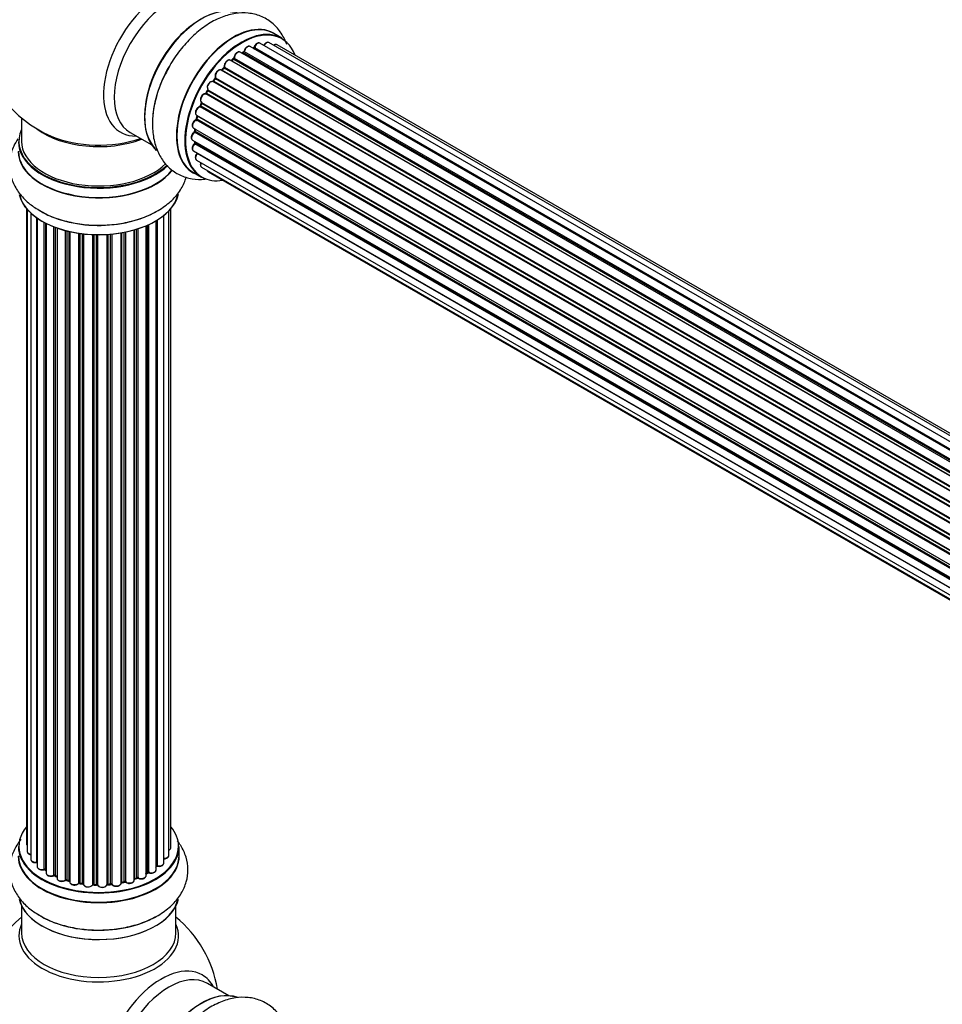
# Model space of a CAD drawing. Units: millimetres. Extents: x 0 to 1511, y 0 to 3471.
# Drawn here: x 287 to 478, y 653 to 857 of the extents above; entities that cross this region are included whole.
import ezdxf
from ezdxf import colors
from ezdxf.entities.mleader import LeaderData, LeaderLine
from ezdxf.math import Vec2, Vec3

# ---------------------------------------------------------------- set-up
doc = ezdxf.new("R2010")
doc.units = ezdxf.units.MM
doc.layers.add('DV7_Défaut', color=7, linetype='Continuous')
doc.layers.add('Défaut', color=7, linetype='Continuous')

# ---------------------------------------------------------------- blocks, each defined once
blk = doc.blocks.new('_DOT')
at = {"color": 0}
blk.add_line((0, 0), (-1, 0), dxfattribs=at)
at = {"color": 0, "const_width": 0.333}
blk.add_lwpolyline([(-0.1665, 0, 1), (0.1665, 0, 1)], format="xyb", close=True, dxfattribs=at)
blk = doc.blocks.new('SE6')
at = {"layer": 'DV7_Défaut', "color": 7, "linetype": 'Continuous'}
for p, q in [((341.27, 853.12), (339.61, 854.08)), ((662.7, 662.03), (334.69, 851.41)), ((664.44, 662.87), (336.72, 852.08)), ((665.79, 663.3), (338.61, 852.2)), ((666.45, 663.44), (340.28, 851.76)), ((660.77, 660.76), (332.62, 850.21)), ((333.26, 850.13), (333.01, 849.99)), ((661.02, 660.95), (333.36, 850.12)), ((333.5, 850.33), (661.25, 661.11)), ((662.72, 662.04), (335.42, 851.01)), ((335.58, 851.19), (662.96, 662.17)), ((658.79, 659.06), (330.6, 848.55)), ((331.2, 848.74), (330.81, 848.42)), ((330.9, 848.4), (658.81, 659.08)), ((659.18, 659.43), (331.3, 848.73)), ((331.41, 848.96), (659.37, 659.61)), ((656.89, 657.01), (328.71, 846.48)), ((329.23, 846.92), (328.85, 846.51)), ((328.94, 846.49), (656.97, 657.1)), ((657.33, 657.52), (329.32, 846.9)), ((329.4, 847.13), (657.49, 657.7)), ((655.16, 654.66), (326.99, 844.13)), ((327.42, 844.73), (327.09, 844.26)), ((327.17, 844.23), (655.26, 654.81)), ((655.58, 655.28), (327.51, 844.7)), ((327.55, 844.92), (655.71, 655.46)), ((653.66, 652.11), (325.49, 841.58)), ((325.87, 842.28), (325.59, 841.77)), ((325.66, 841.72), (653.76, 652.3)), ((654.03, 652.81), (325.94, 842.23)), ((325.95, 842.45), (654.13, 652.97)), ((324.62, 839.67), (324.42, 839.14)), ((324.65, 839.8), (652.81, 650.34)), ((652.75, 650.2), (324.69, 839.61)), ((323.61, 837.14), (651.81, 647.65)), ((652.45, 649.46), (324.32, 838.9)), ((324.48, 839.08), (652.53, 649.68)), ((287.32, 836.59), (287.32, 831.72)), ((651.57, 646.82), (323.53, 836.21)), ((323.75, 837.01), (323.62, 836.49)), ((323.68, 836.41), (651.63, 647.07)), ((651.79, 647.58), (323.81, 836.94)), ((309.86, 833.55), (314.3, 830.99)), ((322.97, 834.5), (651.15, 645.02)), ((651.03, 644.33), (323.17, 833.62)), ((323.27, 834.33), (323.23, 833.92)), ((323.29, 833.84), (651.08, 644.59)), ((322.76, 831.99), (650.85, 642.57)), ((650.83, 642.11), (323.24, 831.25)), ((323.26, 831.7), (323.28, 831.55)), ((323.33, 831.47), (650.84, 642.39)), ((322.97, 829.74), (650.87, 640.43)), ((650.88, 640.32), (323.75, 829.19)), ((323.61, 827.84), (651.11, 638.76)), ((322.96, 825.24), (324.62, 824.28)), ((324.65, 826.37), (651.4, 637.72)), ((326.03, 825.39), (651.47, 637.5)), ((288.34, 817.81), (288.34, 686.15)), ((288.49, 817.63), (288.49, 684.46)), ((289.25, 816.86), (289.25, 682.83)), ((317.84, 683.64), (317.84, 817.3)), ((318.3, 685.3), (318.3, 817.81)), ((290.49, 682.27), (290.49, 815.88)), ((290.58, 815.81), (290.58, 681.33)), ((292.01, 680.81), (292.01, 814.94)), ((292.26, 814.81), (292.26, 680.77)), ((292.42, 814.73), (292.42, 680.01)), ((315.2, 680.64), (315.2, 815.27)), ((315.21, 681.47), (315.21, 815.28)), ((315.45, 815.42), (315.45, 681.52)), ((316.79, 682.06), (316.79, 816.35)), ((294.03, 679.56), (294.03, 814.01)), ((294.28, 813.91), (294.28, 679.55)), ((294.69, 813.76), (294.69, 678.95)), ((296.46, 678.58), (296.46, 813.22)), ((296.7, 813.16), (296.7, 678.6)), ((297.22, 678.45), (297.22, 813.04)), ((297.3, 813.02), (297.3, 678.18)), ((299.18, 677.91), (299.18, 812.67)), ((299.41, 812.63), (299.41, 677.97)), ((307.94, 677.92), (307.94, 812.74)), ((308.06, 812.77), (308.06, 678.12)), ((308.6, 678.24), (308.6, 812.87)), ((308.85, 812.91), (308.85, 678.2)), ((310.67, 678.53), (310.67, 813.36)), ((310.7, 813.37), (310.7, 678.86)), ((311.18, 679.04), (311.18, 813.51)), ((311.43, 813.59), (311.43, 679.03)), ((313.13, 679.45), (313.13, 814.22)), ((313.42, 680.13), (313.42, 814.35)), ((313.67, 814.46), (313.67, 680.15)), ((299.97, 677.88), (299.97, 812.56)), ((300.13, 812.54), (300.13, 677.74)), ((302.09, 677.58), (302.09, 812.39)), ((302.29, 812.38), (302.29, 677.67)), ((302.87, 677.65), (302.87, 812.37)), ((303.06, 812.37), (303.06, 677.55)), ((305.05, 677.61), (305.05, 812.42)), ((305.22, 812.43), (305.22, 677.72)), ((305.79, 677.77), (305.79, 812.47)), ((306.01, 812.49), (306.01, 677.7)), ((319.97, 683.57), (319.97, 685.48)), ((292.29, 680.68), (292.42, 680.6)), ((313.13, 679.9), (313.38, 680.04)), ((294.32, 679.46), (294.69, 679.29)), ((296.74, 678.51), (297.25, 678.36)), ((299.44, 677.88), (299.99, 677.79)), ((308.03, 678.04), (308.57, 678.16)), ((310.67, 678.77), (311.14, 678.95)), ((302.3, 677.58), (302.88, 677.56)), ((305.21, 677.63), (305.78, 677.69)), ((287.32, 673.19), (287.32, 667.6)), ((319.32, 667.6), (319.32, 673.19)), ((330.3, 654.58), (325.86, 657.14))]:
    blk.add_line(p, q, dxfattribs=at)
for centre, radius, start, end in [((303.32, 855.8), 25, 129.7918, 246.7163), ((333.02, 850.49), 0.433, 304.2278, 349.0094), ((335.13, 851.37), 0.396, 301.3676, 343.6638), ((330.49, 847.36), 1.15, 148.0325, 187.8689), ((330.92, 849.08), 0.436, 309.9034, 354.6368), ((328.94, 847.2), 0.402, 315.115, 0.4098), ((325.49, 840.63), 0.97, 93.416, 151.6387), ((325.28, 841.91), 0.345, 295.6168, 335.4687), ((323.21, 836.58), 0.424, 302.4893, 347.3821), ((322.8, 833.98), 0.44, 308.2318, 352.888), ((322.86, 831.56), 0.415, 313.5567, 358.7362), ((292.09, 680.32), 0.417, 61.3755, 106.3316), ((313.57, 679.65), 0.432, 70.9821, 115.7807), ((315.38, 681.05), 0.392, 76.1445, 118.7503), ((294.15, 679.06), 0.44, 67.1253, 111.755), ((296.61, 678.11), 0.423, 72.5316, 117.597), ((299.36, 677.51), 0.378, 77.7794, 122.7504), ((308.68, 677.76), 0.404, 59.7486, 104.7265), ((311.29, 678.54), 0.437, 65.4135, 110.0462), ((302.27, 677.24), 0.348, 84.5086, 123.9358), ((303.32, 651.68), 25, 129.7918, 246.7163), ((303.32, 651.68), 25, 9.7918, 50.2082)]:
    blk.add_arc(centre, radius, start, end, dxfattribs=at)
for centre, major_axis, ratio, start_param, end_param in [((316.3, 848.31), (8.48, 14.69), 0.57735, 0, 3.480381), ((317.86, 847.41), (-8, -13.86), 0.57735, 3.141593, 6.283185), ((324.6, 843.52), (-8.33, -14.42), 0.57735, 3.231869, 6.14946), ((324.53, 843.56), (8.27, 14.33), 0.57735, 0.151264, 3.062143), ((331.28, 839.66), (-8.33, -14.42), 0.57735, 3.141593, 6.283185), ((331.23, 839.69), (8.35, 14.46), 0.57735, 0, 3.213107), ((324.18, 843.76), (8, 13.86), 0.57735, 0.877414, 1.165546), ((332.94, 838.7), (8.32, 14.42), 0.57735, 0, 3.141593), ((324.18, 843.76), (8, 13.86), 0.57735, 1.165546, 2.264178), ((333.01, 838.66), (-8.27, -14.33), 0.57735, 2.702611, 6.283185), ((331.23, 839.69), (8.35, 14.46), 0.57735, 6.211671, 6.283185), ((334.19, 850.54), (-0.5, -0.866), 0.57735, 3.141593, 5.26774), ((336.22, 851.21), (-0.5, -0.866), 0.57735, 3.141593, 5.0583), ((338.11, 851.33), (-0.5, -0.866), 0.57735, 3.172326, 4.761279), ((338.11, 851.33), (-0.5, -0.866), 0.57735, 3.141593, 3.172326), ((339.78, 850.9), (-0.5, -0.866), 0.57735, 3.141593, 4.139398), ((332.12, 849.35), (-0.5, -0.866), 0.57735, 3.141593, 5.477179), ((332.12, 849.35), (-0.5, -0.866), 0.57735, 3.121038, 3.141593), ((332.66, 838.86), (-6.75, -11.69), 0.57735, 3.853756, 3.904742), ((333.16, 838.58), (7, 12.12), 0.57735, 0.764621, 0.806175), ((333.01, 838.66), (7, 12.12), 0.57735, 0.729176, 0.785398), ((332.66, 838.86), (6.75, 11.69), 0.57735, 0.699292, 0.740362), ((333.36, 849.96), (0.097, -0.175), 0.58922, 2.366801, 3.141883), ((333.36, 850.29), (-0.1, -0.173), 0.57735, 0.764621, 2.126147), ((333.64, 850.37), (0.197, -0.036), 0.430491, 3.142078, 4.018338), ((333.01, 838.66), (7, 12.12), 0.57735, 0.497251, 0.562204), ((335.38, 850.83), (0.059, -0.191), 0.693863, 2.501024, 2.955093), ((335.45, 851.19), (-0.1, -0.173), 0.57735, 0.555182, 1.916707), ((335.7, 851.2), (0.19, -0.063), 0.276836, 3.141989, 4.067847), ((330.1, 847.68), (-0.5, -0.866), 0.57735, 3.141593, 5.686619), ((333.01, 838.66), (7, 12.12), 0.57735, 0.936307, 1.011978), ((330.93, 848.26), (0.129, -0.153), 0.430373, 2.264795, 2.945589), ((330.87, 848.54), (0.1, 0.173), 0.57735, 4.011887, 4.157207), ((333.16, 838.58), (7, 12.12), 0.57735, 0.974061, 1.015615), ((331.33, 848.59), (0.125, -0.156), 0.458826, 2.278097, 3.141109), ((331.27, 848.88), (-0.1, -0.173), 0.57735, 0.974061, 2.335586), ((331.56, 849.03), (0.2, -0.004), 0.56533, 3.141509, 3.937085), ((326.26, 842.56), (8.33, 14.42), 0.57735, 1.583817, 2.361665), ((328.21, 845.62), (-0.5, -0.866), 0.57735, 3.141593, 5.896058), ((333.01, 838.66), (7, 12.12), 0.57735, 1.159442, 1.234694), ((328.88, 846.6), (0.1, 0.173), 0.57735, 3.477192, 4.366647), ((329, 846.37), (0.149, -0.133), 0.276707, 2.215309, 3.127977), ((333.16, 838.58), (7, 12.12), 0.57735, 1.1835, 1.225054), ((329.37, 846.78), (0.146, -0.137), 0.308379, 2.222988, 3.141134), ((329.26, 847.02), (-0.1, -0.173), 0.57735, 1.1835, 2.545026), ((329.54, 847.24), (0.197, 0.036), 0.675463, 3.14041, 3.812979), ((326.53, 843.25), (0.5, 0.866), 0.57735, 0.072968, 2.963905), ((326.39, 843.33), (-0.4, -0.693), 0.57735, 3.214561, 6.105498), ((326.9, 843.95), (-0.077, -0.184), 0.814324, 3.038855, 3.198287), ((327.09, 844.31), (-0.1, -0.173), 0.57735, 0.072968, 1.434494), ((333.01, 838.66), (7, 12.12), 0.57735, 1.367426, 1.435425), ((333.16, 838.58), (7, 12.12), 0.57735, 1.39294, 1.434494), ((327.59, 844.61), (0.162, -0.117), 0.144455, 2.193791, 3.141261), ((327.69, 845.06), (0.182, 0.084), 0.756074, 3.141524, 3.631997), ((327.42, 844.79), (-0.1, -0.173), 0.57735, 1.39294, 2.754465), ((325.15, 840.67), (0.5, 0.866), 0.57735, 0.282407, 3.141593), ((333.01, 838.66), (7, 12.12), 0.57735, 1.586054, 1.676195), ((325.42, 841.4), (-0.012, -0.2), 0.784153, 2.766186, 3.142701), ((325.56, 841.77), (-0.1, -0.173), 0.57735, 0.282407, 1.643933), ((325.77, 841.68), (0.177, -0.093), 0.059663, 3.141891, 4.095647), ((333.16, 838.58), (-7, -12.12), 0.57735, 4.743972, 4.785526), ((326.04, 842.18), (0.175, -0.097), 0.025783, 3.141885, 4.096674), ((326.07, 842.61), (0.147, 0.136), 0.803641, 3.140278, 3.386541), ((325.84, 842.28), (0.1, 0.173), 0.57735, 4.743972, 6.105498), ((333.01, 838.66), (7, 12.12), 0.57735, -4.489648, -4.395187), ((324.61, 839.07), (0.187, -0.07), 0.227664, 3.141982, 4.077708), ((333.16, 838.58), (-7, -12.12), 0.57735, -1.329774, -1.28822), ((324.81, 839.59), (0.186, -0.075), 0.194894, 3.158004, 4.083016), ((324.57, 839.62), (-0.1, -0.173), 0.57735, 1.811819, 3.063801), ((324.11, 838), (0.5, 0.866), 0.57735, 0.491847, 3.141593), ((324.28, 838.72), (0.045, -0.195), 0.719711, 2.552758, 3.142358), ((324.28, 838.72), (0.045, -0.195), 0.719711, 3.142358, 3.163071), ((324.36, 839.08), (-0.1, -0.173), 0.57735, 0.491847, 1.853373), ((323.47, 835.36), (0.5, 0.866), 0.57735, 0.701286, 3.141593), ((333.01, 838.66), (7, 12.12), 0.57735, -4.267307, -4.176544), ((323.52, 836.04), (0.087, -0.18), 0.623814, 2.40194, 3.142446), ((323.54, 836.38), (-0.1, -0.173), 0.57735, 0.701286, 2.062812), ((323.82, 836.44), (0.195, -0.044), 0.385716, 3.142103, 4.036265), ((333.16, 838.58), (-7, -12.12), 0.57735, -1.120334, -1.07878), ((323.94, 836.96), (0.194, -0.05), 0.355487, 3.159525, 4.046577), ((323.67, 836.91), (-0.1, -0.173), 0.57735, 2.021258, 2.543347), ((303.32, 831.72), (16.55, 0), 0.57735, 2.883065, 5.744852), ((303.32, 839.88), (-16, 0), 0.57735, 0.649818, 2.159464), ((323.26, 832.86), (0.5, 0.866), 0.57735, 0.910726, 3.114697), ((323.19, 833.47), (0.117, -0.162), 0.500653, 2.300914, 3.141357), ((333.01, 838.66), (7, 12.12), 0.57735, -4.052484, -3.969653), ((323.15, 833.77), (0.1, 0.173), 0.57735, 4.052319, 5.413844), ((323.43, 833.91), (0.2, -0.014), 0.52691, 3.141846, 3.965583), ((333.16, 838.58), (-7, -12.12), 0.57735, -0.910895, -0.869341), ((303.32, 831.64), (-16.65, 0), 0.57735, 0, 2.604891), ((303.32, 831.72), (-16, 0), 0.57735, 0, 2.621035), ((303.32, 840.49), (16.54, 0), 0.57735, 4.071867, 5.261099), ((323.47, 830.61), (0.5, 0.866), 0.57735, 1.120166, 3.141593), ((323.26, 832.86), (0.5, 0.866), 0.57735, 3.114697, 3.141593), ((323.29, 831.12), (0.14, -0.143), 0.355612, 2.236648, 3.141578), ((333.01, 838.66), (7, 12.12), 0.57735, -3.810454, -3.747176), ((332.66, 838.86), (-6.75, -11.69), 0.57735, -0.629893, -0.602958), ((332.66, 838.86), (6.75, 11.69), 0.57735, -3.767175, -3.742822), ((323.19, 831.37), (-0.1, -0.173), 0.57735, 1.120166, 2.481691), ((323.48, 831.58), (0.199, 0.023), 0.645075, 3.141126, 3.855855), ((303.32, 829.65), (-16.69, 0), 0.57735, 0, 2.717185), ((303.32, 829.72), (16.65, 0), 0.57735, 3.141593, 5.857371), ((324.11, 828.71), (0.5, 0.866), 0.57735, 1.329605, 3.112711), ((323.82, 829.09), (0.157, -0.123), 0.195028, 2.200189, 3.14177), ((323.67, 829.29), (-0.1, -0.173), 0.57735, 1.329605, 1.782916), ((324.11, 828.71), (0.5, 0.866), 0.57735, 3.112711, 3.141593), ((325.15, 827.23), (0.5, 0.866), 0.57735, 1.815727, 3.141593), ((325.15, 827.23), (0.5, 0.866), 0.57735, 3.141593, 3.165157), ((326.53, 826.26), (0.5, 0.866), 0.57735, 2.58078, 3.113015), ((326.53, 826.26), (0.5, 0.866), 0.57735, 3.113015, 3.141593), ((333.01, 838.66), (-8.27, -14.33), 0.57735, 0, 0.438981), ((303.32, 822), (16.65, 0), 0.57735, 3.273699, 6.152595), ((303.32, 821.92), (-16.55, 0), 0.57735, 0.150682, 3.011933), ((303.32, 823.92), (-16.65, 0), 0.57735, 0.736086, 2.366778), ((303.32, 685.56), (16.55, 0), 0.57735, 2.702611, 6.283185), ((303.32, 685.56), (16.55, 0), 0.57735, 0, 0.438981), ((289.34, 686.15), (1, 0), 0.57735, 3.141593, 3.702405), ((303.32, 683.5), (-16.69, 0), 0.57735, 0, 3.213107), ((303.32, 685.48), (-16.65, 0), 0.57735, 0, 3.141593), ((289.49, 684.46), (1, 0), 0.57735, 3.141593, 4.467458), ((317.3, 685.3), (-1, 0), 0.57735, 2.143788, 3.141593), ((303.32, 683.57), (16.65, 0), 0.57735, 3.141593, 6.283185), ((290.25, 682.83), (1, 0), 0.57735, 3.141593, 4.95358), ((290.44, 682.38), (-0.028, 0.198), 0.195028, 3.141733, 4.082996), ((290.53, 682.16), (0.2, 0), 0.57735, 1.358677, 1.811988), ((315.79, 682.06), (-1, 0), 0.57735, 1.224885, 3.141593), ((316.84, 683.64), (-1, 0), 0.57735, 1.521907, 3.141593), ((291.58, 681.33), (1, 0), 0.57735, 3.141593, 5.16302), ((291.92, 680.91), (-0.054, 0.193), 0.355612, 3.141936, 4.046538), ((303.32, 685.56), (-14, 0), 0.57735, 0.628263, 0.670163), ((292.1, 680.7), (0.2, 0), 0.57735, 0.659901, 2.021427), ((292.41, 680.84), (0.119, 0.16), 0.645075, 2.42733, 3.142059), ((293.42, 680.01), (1, 0), 0.57735, 3.141593, 3.165557), ((293.42, 680.01), (1, 0), 0.57735, 3.165557, 5.372459), ((303.32, 685.73), (14, 0), 0.57735, -0.806175, -0.764621), ((303.32, 685.16), (13.5, 0), 0.57735, -0.761407, -0.718281), ((303.32, 685.56), (-14, 0), 0.57735, -3.926991, -3.853754), ((313.28, 680.21), (-0.103, 0.171), 0.58922, 3.141302, 3.916384), ((313.56, 680.05), (0.2, 0), 0.57735, 1.015446, 2.376971), ((314.2, 680.64), (-1, 0), 0.57735, 1.015446, 3.141593), ((313.77, 680.25), (0.067, 0.188), 0.430491, 2.264847, 3.141339), ((303.32, 685.56), (-14, 0), 0.57735, -3.707884, -3.644266), ((315.04, 681.53), (-0.136, 0.146), 0.693863, 3.328092, 3.782162), ((315.38, 681.41), (0.2, 0), 0.57735, 1.224885, 2.586411), ((315.52, 681.62), (0.041, 0.196), 0.276836, 2.215339, 3.141486), ((293.91, 679.65), (-0.082, 0.183), 0.500653, 3.141964, 3.982271), ((294.15, 679.46), (0.2, 0), 0.57735, 0.869341, 2.230867), ((303.32, 685.56), (-14, 0), 0.57735, 0.849996, 0.910913), ((303.32, 685.73), (-14, 0), 0.57735, 0.869341, 0.910895), ((294.41, 679.64), (0.088, 0.18), 0.52691, 2.317603, 3.141339), ((295.69, 678.95), (1, 0), 0.57735, 3.141593, 5.581899), ((296.3, 678.65), (-0.113, 0.165), 0.623814, 3.141022, 3.881245), ((303.32, 685.56), (-14, 0), 0.57735, 1.058538, 1.120608), ((296.61, 678.5), (0.2, 0), 0.57735, 1.07878, 2.440306), ((303.32, 685.73), (-14, 0), 0.57735, 1.07878, 1.120334), ((296.8, 678.71), (0.059, 0.191), 0.385716, 2.24692, 3.141082), ((297.31, 678.56), (0.054, 0.193), 0.355487, 2.236608, 3.123136), ((297.13, 678.35), (-0.2, 0), 0.57735, 3.739839, 4.261927), ((298.3, 678.18), (1, 0), 0.57735, 3.141593, 5.791338), ((303.32, 685.56), (-14, 0), 0.57735, 1.259356, 1.329531), ((299, 677.96), (-0.147, 0.136), 0.719711, 3.140769, 3.730427), ((299.36, 677.85), (0.2, 0), 0.57735, 1.28822, 2.649746), ((303.32, 685.73), (-14, 0), 0.57735, 1.28822, 1.329774), ((299.47, 678.08), (0.033, 0.197), 0.227664, 2.205477, 3.141203), ((300.02, 677.99), (0.028, 0.198), 0.194894, 2.200169, 3.130313), ((299.93, 677.77), (-0.2, 0), 0.57735, 3.219385, 4.471367), ((306.94, 677.92), (-1, 0), 0.57735, 0.387127, 3.141593), ((303.32, 685.56), (-14, 0), 0.57735, -4.379773, -4.283814), ((308.13, 678.01), (0.2, 0), 0.57735, 1.916538, 2.805994), ((307.99, 678.23), (-0.041, 0.196), 0.276707, 3.15725, 4.067876), ((303.32, 685.73), (14, 0), 0.57735, -1.225054, -1.1835), ((308.53, 678.35), (-0.046, 0.195), 0.308379, 3.142051, 4.060197), ((308.68, 678.14), (0.2, 0), 0.57735, 0.596567, 1.958092), ((309.67, 678.53), (-1, 0), 0.57735, 0.596567, 3.141593), ((309.01, 678.27), (0.13, 0.152), 0.675463, 2.470206, 3.142691), ((310.8, 678.76), (0.2, 0), 0.57735, -4.157207, -4.011887), ((310.59, 678.96), (-0.067, 0.188), 0.430373, 3.337597, 4.01839), ((303.32, 685.56), (-14, 0), 0.57735, -4.15888, -4.070583), ((303.32, 685.73), (14, 0), 0.57735, -1.015615, -0.974061), ((311.07, 679.14), (-0.073, 0.186), 0.458826, 3.142077, 4.005088), ((311.3, 678.95), (0.2, 0), 0.57735, 0.806006, 2.167532), ((312.13, 679.45), (-1, 0), 0.57735, 0.806006, 3.141593), ((311.57, 679.11), (0.097, 0.175), 0.56533, 2.346101, 3.141704), ((299, 677.96), (-0.147, 0.136), 0.719711, 3.120088, 3.140769), ((301.13, 677.74), (1, 0), 0.57735, 3.141593, 6.000778), ((301.13, 677.58), (0.8, 0), 0.57735, 3.109841, 6.000778), ((301.89, 677.62), (-0.179, 0.09), 0.784153, 3.140871, 3.517), ((302.28, 677.55), (0.2, 0), 0.57735, 1.497659, 2.859185), ((303.32, 685.73), (-14, 0), 0.57735, 1.497659, 1.539213), ((302.31, 677.78), (0.008, 0.2), 0.059663, 2.187538, 3.141295), ((303.32, 685.56), (-14, 0), 0.57735, 1.49826, 1.539426), ((302.88, 677.76), (0.004, 0.2), 0.025783, 2.186511, 3.1413), ((302.87, 677.53), (0.2, 0), 0.57735, 0.177688, 1.539213), ((304.05, 677.66), (-1, 0), 0.57735, 0.177688, 3.068625), ((303.26, 677.57), (0.191, 0.059), 0.803641, 2.896644, 3.143542), ((304.05, 677.49), (0.8, 0), 0.57735, 3.31928, 6.210217), ((305.25, 677.61), (-0.2, 0), 0.57735, 4.848692, 6.210217), ((303.32, 685.56), (-14, 0), 0.57735, -4.58456, -4.500792), ((303.32, 685.73), (14, 0), 0.57735, -1.434494, -1.39294), ((305.76, 677.89), (-0.021, 0.199), 0.144455, 3.141925, 4.089394), ((305.83, 677.66), (0.2, 0), 0.57735, 0.387127, 1.748653), ((306.2, 677.75), (0.163, 0.115), 0.756074, 2.651188, 3.141702), ((303.32, 675.85), (16.65, 0), 0.57735, 3.273699, 6.152595), ((303.32, 675.77), (-16.55, 0), 0.57735, 0.150682, 3.011933), ((303.32, 677.76), (-16.65, 0), 0.57735, 0.725427, 2.349697), ((303.32, 666.99), (-16.54, 0), 0.57735, 6.027891, 6.283185), ((303.32, 666.99), (-16.54, 0), 0.57735, 0, 3.396887), ((303.32, 667.6), (16, 0), 0.57735, 3.141593, 6.283185), ((316.3, 644.18), (8.48, 14.69), 0.57735, 0, 3.480381), ((317.86, 643.28), (-8, -13.86), 0.57735, 3.141593, 6.283185), ((316.3, 644.18), (8.48, 14.69), 0.57735, 5.944397, 6.283185), ((324.6, 639.39), (-8.33, -14.42), 0.57735, 3.232004, 6.14946), ((324.53, 639.43), (8.27, 14.33), 0.57735, 0.151264, 3.062143)]:
    blk.add_ellipse(centre, major_axis=major_axis, ratio=ratio, start_param=start_param, end_param=end_param, dxfattribs=at)
for points, knots in [([(342.3, 851.82), (342.28, 851.89), (341.94, 852.81), (341.08, 854.45), (339.27, 856.43), (336.96, 857.8), (334.33, 858.43), (331.61, 858.34), (328.84, 857.59), (326.03, 856.16), (323.27, 854.07), (320.73, 851.43), (318.75, 848.78), (317.92, 847.17), (317.58, 846.52)], [0, 0, 0, 0, 0.007027, 0.096439, 0.182064, 0.273867, 0.362208, 0.450224, 0.54207, 0.639586, 0.741308, 0.844042, 0.946421, 1, 1, 1, 1]), ([(334.69, 851.4), (334.64, 851.42), (334.54, 851.48), (334.31, 851.47), (334.06, 851.37), (333.8, 851.15), (333.59, 850.85), (333.48, 850.57), (333.45, 850.44), (333.44, 850.41)], [0, 0, 0, 0, 0.100265, 0.242172, 0.399405, 0.581935, 0.770879, 0.951394, 1, 1, 1, 1]), ([(336.73, 852.06), (336.72, 852.07), (336.66, 852.13), (336.47, 852.16), (336.23, 852.11), (335.97, 851.96), (335.72, 851.7), (335.58, 851.43), (335.53, 851.29), (335.51, 851.26)], [0, 0, 0, 0, 0.028401, 0.18939, 0.348041, 0.533025, 0.738011, 0.94348, 1, 1, 1, 1]), ([(338.58, 852.2), (338.55, 852.22), (338.47, 852.27), (338.26, 852.27), (338.01, 852.18), (337.76, 851.98), (337.59, 851.76), (337.52, 851.64), (337.51, 851.62)], [0, 0, 0, 0, 0.0805343, 0.2686948, 0.4718436, 0.7097631, 0.9600144, 1, 1, 1, 1]), ([(340.3, 851.74), (340.29, 851.75), (340.22, 851.81), (340.04, 851.84), (339.8, 851.8), (339.65, 851.71), (339.57, 851.65)], [0, 0, 0, 0, 0.052295, 0.362272, 0.667133, 1, 1, 1, 1]), ([(332.63, 850.2), (332.62, 850.21), (332.55, 850.27), (332.36, 850.29), (332.12, 850.24), (331.86, 850.08), (331.61, 849.81), (331.43, 849.47), (331.36, 849.2), (331.36, 849.07), (331.36, 849.04)], [0, 0, 0, 0, 0.030701, 0.162857, 0.295402, 0.4506, 0.620992, 0.791266, 0.956948, 1, 1, 1, 1]), ([(330.59, 848.54), (330.53, 848.57), (330.41, 848.63), (330.17, 848.6), (329.92, 848.47), (329.67, 848.25), (329.56, 848.07), (329.51, 847.97)], [0, 0, 0, 0, 0.162082, 0.348996, 0.561475, 0.803735, 1, 1, 1, 1]), ([(317.58, 846.52), (317.26, 845.94), (316.39, 844.4), (315.3, 841.36), (314.51, 837.8), (314.37, 834.38), (314.84, 831.31), (315.88, 828.7), (317.45, 826.55), (319.52, 824.94), (321.98, 823.98), (324.07, 823.8), (325.26, 823.89), (325.57, 823.93)], [0, 0, 0, 0, 0.05244, 0.163112, 0.274947, 0.388786, 0.493027, 0.591684, 0.685238, 0.776476, 0.872732, 0.967079, 1, 1, 1, 1]), ([(328.7, 846.47), (328.67, 846.5), (328.58, 846.55), (328.37, 846.55), (328.12, 846.47), (327.86, 846.27), (327.63, 845.97), (327.47, 845.62), (327.42, 845.26), (327.47, 845.08), (327.5, 844.98)], [0, 0, 0, 0, 0.057991, 0.167986, 0.286274, 0.424887, 0.570874, 0.715786, 0.863121, 1, 1, 1, 1]), ([(328.85, 846.51), (328.84, 846.49), (328.81, 846.46), (328.79, 846.45), (328.78, 846.44)], [0, 0, 0, 0, 0.548861, 1, 1, 1, 1]), ([(327.09, 844.26), (327.08, 844.24), (327.05, 844.2), (327, 844.16), (326.97, 844.14), (326.96, 844.14), (326.96, 844.14), (326.96, 844.14)], [0, 0, 0, 0, 0.267215, 0.51104, 0.734062, 0.97598, 1, 1, 1, 1]), ([(327.5, 844.98), (327.5, 844.98), (327.51, 844.97), (327.51, 844.94), (327.5, 844.88), (327.48, 844.82), (327.45, 844.76), (327.43, 844.74), (327.42, 844.73)], [0, 0, 0, 0, 0.1710821, 0.3501472, 0.5286507, 0.724547, 0.9366883, 1, 1, 1, 1]), ([(325.92, 842.48), (325.92, 842.48), (325.91, 842.48), (325.92, 842.46), (325.92, 842.42), (325.91, 842.37), (325.89, 842.31), (325.87, 842.29), (325.87, 842.28)], [0, 0, 0, 0, 0.050686, 0.256184, 0.463128, 0.67885, 0.91635, 1, 1, 1, 1]), ([(324.42, 839.14), (324.41, 839.11), (324.39, 839.07), (324.34, 839), (324.29, 838.95), (324.26, 838.93), (324.24, 838.92), (324.23, 838.92), (324.23, 838.92)], [0, 0, 0, 0, 0.209267, 0.425205, 0.617526, 0.792409, 0.959893, 1, 1, 1, 1]), ([(324.64, 841.09), (324.57, 840.99), (324.45, 840.79), (324.37, 840.43), (324.39, 840.12), (324.51, 839.9), (324.62, 839.83), (324.67, 839.79)], [0, 0, 0, 0, 0.206914, 0.438572, 0.680364, 0.868562, 1, 1, 1, 1]), ([(324.65, 839.81), (324.65, 839.8), (324.65, 839.78), (324.64, 839.72), (324.63, 839.69), (324.62, 839.67)], [0, 0, 0, 0, 0.3426512, 0.6796135, 1, 1, 1, 1]), ([(324.23, 838.92), (324.13, 838.88), (323.94, 838.81), (323.68, 838.56), (323.47, 838.23), (323.35, 837.87), (323.34, 837.55), (323.43, 837.29), (323.54, 837.2), (323.6, 837.15)], [0, 0, 0, 0, 0.149884, 0.300582, 0.454289, 0.607376, 0.765332, 0.897988, 1, 1, 1, 1]), ([(323.43, 836.22), (323.33, 836.16), (323.16, 836.05), (322.92, 835.75), (322.75, 835.4), (322.69, 835.05), (322.73, 834.77), (322.85, 834.57), (322.95, 834.52), (322.99, 834.5)], [0, 0, 0, 0, 0.157222, 0.322024, 0.48571, 0.651386, 0.805776, 0.936407, 1, 1, 1, 1]), ([(323.76, 837.06), (323.76, 837.06), (323.75, 837.04), (323.75, 837.03), (323.75, 837.01)], [0, 0, 0, 0, 0.108661, 1, 1, 1, 1]), ([(323.07, 833.63), (322.98, 833.55), (322.81, 833.41), (322.61, 833.08), (322.49, 832.72), (322.48, 832.39), (322.58, 832.14), (322.69, 832.05), (322.74, 832.01)], [0, 0, 0, 0, 0.172688, 0.35536, 0.537763, 0.726239, 0.883191, 1, 1, 1, 1]), ([(286.58, 832.27), (286.24, 831.78), (285.51, 830.52), (284.8, 828.24), (284.77, 825.56), (285.54, 822.96), (286.97, 820.67), (288.92, 818.7), (290.43, 817.78), (291.29, 817.27)], [0, 0, 0, 0, 0.100445, 0.24622, 0.402513, 0.552912, 0.702758, 0.859126, 1, 1, 1, 1]), ([(323.15, 831.26), (323.06, 831.17), (322.92, 831), (322.75, 830.65), (322.69, 830.3), (322.73, 830.01), (322.85, 829.82), (322.95, 829.77), (322.99, 829.75)], [0, 0, 0, 0, 0.184627, 0.380263, 0.578967, 0.764151, 0.920835, 1, 1, 1, 1]), ([(323.66, 829.22), (323.59, 829.11), (323.46, 828.92), (323.34, 828.56), (323.34, 828.24), (323.43, 827.98), (323.54, 827.9), (323.6, 827.86)], [0, 0, 0, 0, 0.209952, 0.43344, 0.665113, 0.857976, 1, 1, 1, 1]), ([(323.72, 829.31), (323.72, 829.31), (323.71, 829.28), (323.69, 829.25), (323.67, 829.22), (323.66, 829.22)], [0, 0, 0, 0, 0.06343, 0.798063, 1, 1, 1, 1]), ([(324.47, 827.34), (324.46, 827.32), (324.41, 827.18), (324.36, 826.92), (324.41, 826.63), (324.53, 826.44), (324.63, 826.39), (324.67, 826.37)], [0, 0, 0, 0, 0.065139, 0.363762, 0.642332, 0.877996, 1, 1, 1, 1]), ([(325.8, 825.69), (325.82, 825.63), (325.87, 825.52), (325.96, 825.45), (326.02, 825.41)], [0, 0, 0, 0, 0.48809, 1, 1, 1, 1]), ([(291.29, 817.27), (291.43, 817.17), (292.41, 816.52), (294.88, 815.59), (298.41, 814.68), (302.22, 814.28), (306.06, 814.39), (309.81, 815.01), (313.32, 816.13), (316.35, 817.71), (318.77, 819.65), (320.51, 821.85), (321.23, 823.49), (321.47, 824.32)], [0, 0, 0, 0, 0.0146147, 0.1152718, 0.2169313, 0.3182388, 0.4194285, 0.5210921, 0.6238235, 0.7283963, 0.8241529, 0.914779, 1, 1, 1, 1]), ([(287.24, 686.98), (287.2, 686.94), (286.59, 686.2), (285.6, 684.66), (284.8, 682.09), (284.77, 679.41), (285.54, 676.81), (286.97, 674.52), (288.92, 672.55), (290.43, 671.62), (291.29, 671.12)], [0, 0, 0, 0, 0.008267, 0.151799, 0.289252, 0.436623, 0.578436, 0.719727, 0.867168, 1, 1, 1, 1]), ([(288.35, 686.14), (288.35, 686.07), (288.36, 685.95), (288.44, 685.85), (288.48, 685.8)], [0, 0, 0, 0, 0.495095, 1, 1, 1, 1]), ([(291.29, 671.12), (291.43, 671.02), (292.41, 670.36), (294.88, 669.43), (298.41, 668.52), (302.22, 668.13), (306.06, 668.24), (309.81, 668.86), (313.32, 669.98), (316.35, 671.55), (318.77, 673.5), (320.51, 675.71), (321.58, 678.14), (321.94, 680.74), (321.54, 683.35), (320.62, 685.32), (319.89, 686.36), (319.65, 686.67)], [0, 0, 0, 0, 0.0112607, 0.0888172, 0.1671461, 0.2452038, 0.3231707, 0.4015028, 0.4806576, 0.5612312, 0.6350119, 0.7048395, 0.7710558, 0.8356329, 0.9037614, 0.9705392, 1, 1, 1, 1]), ([(288.5, 684.47), (288.5, 684.44), (288.49, 684.34), (288.58, 684.16), (288.76, 683.98), (289, 683.87), (289.18, 683.83), (289.24, 683.82)], [0, 0, 0, 0, 0.085214, 0.315651, 0.556446, 0.839526, 1, 1, 1, 1]), ([(317.85, 684.75), (317.91, 684.78), (318.06, 684.86), (318.22, 685.02), (318.31, 685.21), (318.29, 685.29), (318.29, 685.31)], [0, 0, 0, 0, 0.242744, 0.610092, 0.923835, 1, 1, 1, 1]), ([(289.26, 682.82), (289.26, 682.75), (289.27, 682.62), (289.42, 682.43), (289.66, 682.27), (289.98, 682.18), (290.28, 682.16), (290.43, 682.18), (290.47, 682.18)], [0, 0, 0, 0, 0.14036, 0.309727, 0.502706, 0.722343, 0.934682, 1, 1, 1, 1]), ([(290.47, 682.18), (290.49, 682.19), (290.53, 682.19), (290.57, 682.19), (290.58, 682.19)], [0, 0, 0, 0, 0.7181, 1, 1, 1, 1]), ([(315.48, 681.43), (315.61, 681.41), (315.83, 681.38), (316.21, 681.44), (316.52, 681.58), (316.72, 681.77), (316.8, 681.96), (316.78, 682.04), (316.78, 682.06)], [0, 0, 0, 0, 0.194642, 0.401228, 0.613182, 0.801131, 0.961493, 1, 1, 1, 1]), ([(316.71, 682.98), (316.84, 682.98), (317.08, 682.97), (317.44, 683.08), (317.69, 683.25), (317.83, 683.46), (317.83, 683.58), (317.83, 683.63)], [0, 0, 0, 0, 0.219359, 0.453918, 0.699422, 0.890704, 1, 1, 1, 1]), ([(290.59, 681.32), (290.58, 681.3), (290.57, 681.2), (290.66, 681.02), (290.85, 680.85), (291.14, 680.71), (291.5, 680.65), (291.8, 680.67), (291.94, 680.71), (291.98, 680.72)], [0, 0, 0, 0, 0.054708, 0.205699, 0.363663, 0.549363, 0.748426, 0.946332, 1, 1, 1, 1]), ([(292.43, 679.99), (292.43, 679.92), (292.45, 679.79), (292.6, 679.6), (292.84, 679.45), (293.19, 679.35), (293.57, 679.34), (293.84, 679.4), (293.96, 679.45), (293.99, 679.46)], [0, 0, 0, 0, 0.11974, 0.258873, 0.418727, 0.599331, 0.781977, 0.957871, 1, 1, 1, 1]), ([(313.71, 680.06), (313.83, 680.03), (314.04, 679.97), (314.43, 679.98), (314.79, 680.08), (315.05, 680.26), (315.18, 680.46), (315.18, 680.58), (315.18, 680.63)], [0, 0, 0, 0, 0.178638, 0.367774, 0.558101, 0.756715, 0.911668, 1, 1, 1, 1]), ([(294.7, 678.94), (294.7, 678.91), (294.69, 678.81), (294.79, 678.63), (294.98, 678.46), (295.28, 678.33), (295.65, 678.27), (296.03, 678.31), (296.29, 678.4), (296.39, 678.47), (296.42, 678.49)], [0, 0, 0, 0, 0.053713, 0.178813, 0.311914, 0.468199, 0.634055, 0.798762, 0.960209, 1, 1, 1, 1]), ([(297.3, 678.14), (297.32, 678.06), (297.35, 677.92), (297.53, 677.73), (297.79, 677.59), (298.15, 677.51), (298.53, 677.52), (298.9, 677.62), (299.06, 677.75), (299.15, 677.83)], [0, 0, 0, 0, 0.114872, 0.235068, 0.375674, 0.530422, 0.685177, 0.840504, 1, 1, 1, 1]), ([(306.04, 677.63), (306.11, 677.55), (306.24, 677.41), (306.58, 677.29), (306.95, 677.24), (307.33, 677.29), (307.65, 677.43), (307.86, 677.62), (307.94, 677.81), (307.94, 677.9), (307.94, 677.92)], [0, 0, 0, 0, 0.143564, 0.281745, 0.427395, 0.572005, 0.719436, 0.852193, 0.964937, 1, 1, 1, 1]), ([(307.94, 678), (307.95, 678.01), (307.98, 678.02), (308.01, 678.03), (308.03, 678.04)], [0, 0, 0, 0, 0.446517, 1, 1, 1, 1]), ([(308.88, 678.11), (308.97, 678.05), (309.14, 677.94), (309.51, 677.86), (309.9, 677.86), (310.26, 677.97), (310.52, 678.14), (310.66, 678.35), (310.66, 678.47), (310.66, 678.52)], [0, 0, 0, 0, 0.153429, 0.311933, 0.470556, 0.629649, 0.795584, 0.92537, 1, 1, 1, 1]), ([(311.48, 678.94), (311.58, 678.89), (311.78, 678.8), (312.17, 678.77), (312.55, 678.82), (312.86, 678.97), (313.05, 679.16), (313.14, 679.34), (313.12, 679.43), (313.12, 679.45)], [0, 0, 0, 0, 0.163431, 0.33588, 0.507211, 0.6824, 0.83769, 0.970197, 1, 1, 1, 1]), ([(299.99, 677.79), (300.02, 677.79), (300.06, 677.78), (300.1, 677.76), (300.12, 677.75), (300.12, 677.75)], [0, 0, 0, 0, 0.414483, 0.789168, 1, 1, 1, 1]), ([(302.88, 677.56), (302.91, 677.56), (302.95, 677.56), (303.02, 677.54), (303.06, 677.52), (303.07, 677.51), (303.08, 677.51), (303.08, 677.51)], [0, 0, 0, 0, 0.247075, 0.475825, 0.683801, 0.882709, 1, 1, 1, 1]), ([(305.04, 677.58), (305.04, 677.58), (305.04, 677.58), (305.04, 677.58), (305.08, 677.6), (305.13, 677.62), (305.18, 677.63), (305.21, 677.63)], [0, 0, 0, 0, 0.0082133, 0.2443614, 0.4761109, 0.7112724, 1, 1, 1, 1]), ([(305.78, 677.69), (305.81, 677.69), (305.86, 677.69), (305.94, 677.68), (305.99, 677.66), (306.03, 677.64), (306.04, 677.63), (306.04, 677.63), (306.04, 677.63)], [0, 0, 0, 0, 0.21209, 0.430658, 0.617848, 0.788823, 0.96467, 1, 1, 1, 1]), ([(342.3, 647.7), (342.28, 647.77), (341.94, 648.69), (341.08, 650.33), (339.27, 652.31), (336.96, 653.68), (334.33, 654.31), (331.61, 654.22), (328.84, 653.46), (326.03, 652.04), (323.27, 649.95), (320.73, 647.3), (318.75, 644.66), (317.92, 643.04), (317.58, 642.39)], [0, 0, 0, 0, 0.007027, 0.096439, 0.182064, 0.273867, 0.362208, 0.450224, 0.54207, 0.639586, 0.741308, 0.844042, 0.946421, 1, 1, 1, 1])]:
    blk.add_open_spline(points, degree=3, knots=knots, dxfattribs=at)
for points, weights in [([(327.17, 844.23), (327.1, 844.27), (327.09, 844.26)], [1, 0.8259505185, 0.858756095872]), ([(305.22, 677.72), (305.22, 677.64), (305.21, 677.63)], [1, 0.826897729879, 0.858405153642])]:
    blk.add_rational_spline(points, weights, degree=2, dxfattribs=at)
blk.add_open_spline([(297.25, 678.36), (297.27, 678.36), (297.29, 678.35), (297.3, 678.35)], degree=3, dxfattribs=at)

msp = doc.modelspace()

# ---------------------------------------------------------------- block references
at = {"layer": 'Défaut'}
msp.add_blockref('SE6', (0, 0), dxfattribs=at)

# ---------------------------------------------------------------- leaders
at = {"layer": 'Défaut', "color": 7, "linetype": 'Continuous'}
ml = msp.add_multileader_mtext('Standard', dxfattribs=at)
ml.set_content('{\\pxsm0.9;\\fSolid Edge ISO|b1||i0||c0|p34;\\W1.;13/03/2019\\P}', color=256)
ml.set_leader_properties()
ml.set_arrow_properties(name='DOT')
ml.build(insert=Vec2(0, 0))
ml.multileader.update_dxf_attribs({"leader_type": 0, "dogleg_length": 0, "arrow_head_size": 12})
ctx = ml.context
ctx.base_point, ctx.char_height, ctx.arrow_head_size, ctx.landing_gap_size = Vec3(1240.76, 3463.99), 12, 12, 4.2
notes = []
notes.append((ctx, [(0, (0, 0, 0), (0, 0), (1, 0), 1, [])]))
ctx.mtext.insert = Vec3(1242.76, 3470.11)
ml = msp.add_multileader_mtext('Standard', dxfattribs=at)
ml.set_content('{\\pxsm0.9;\\fArial|b1||i0||c0|p34;\\W1.;TWF8E\\P}', color=256)
ml.set_leader_properties()
ml.set_arrow_properties(name='DOT')
ml.build(insert=Vec2(0, 0))
ml.multileader.update_dxf_attribs({"leader_type": 0, "dogleg_length": 0, "arrow_head_size": 12})
ctx = ml.context
ctx.base_point, ctx.char_height, ctx.arrow_head_size, ctx.landing_gap_size = Vec3(521.63, 3463.81), 12, 12, 4.2
notes.append((ctx, [(0, (0, 0, 0), (0, 0), (1, 0), 1, [])]))
ctx.mtext.insert = Vec3(523.63, 3469.92)
for ctx, leaders in notes:
    for number, flags, end, landing, length, lines in leaders:
        leader = LeaderData()
        leader.index, (leader.has_last_leader_line, leader.has_dogleg_vector, leader.attachment_direction) = number, flags
        leader.last_leader_point, leader.dogleg_vector, leader.dogleg_length = Vec3(end), Vec3(landing), length
        for number, points, colour, breaks in lines:
            line = LeaderLine()
            line.index, line.vertices, line.color, line.breaks = number, Vec3.list(points), colors.encode_raw_color(colour), breaks
            leader.lines.append(line)
        ctx.leaders.append(leader)

doc.saveas('drawing.dxf')
